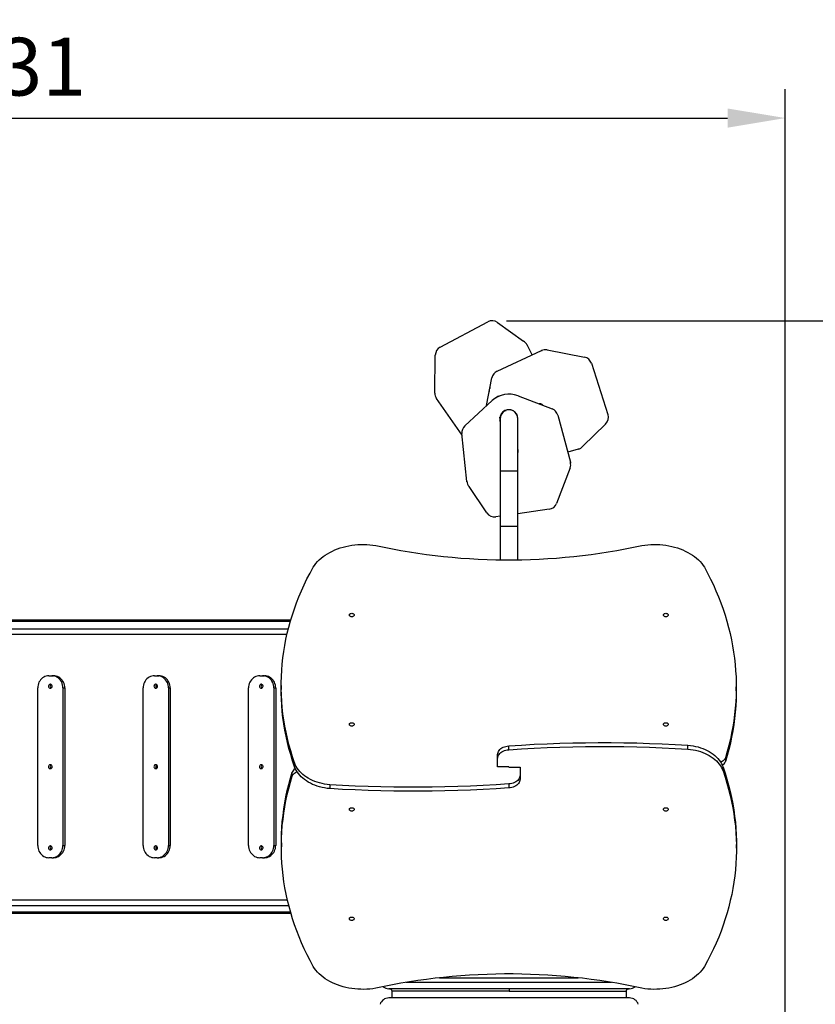
# Model space of a CAD drawing. Units: millimetres. Extents: x -1 to 986, y 138 to 996.
# Drawn here: x 509 to 681, y 478 to 691 of the extents above; entities that cross this region are included whole.
import ezdxf

# ---------------------------------------------------------------- set-up
doc = ezdxf.new("R2010")
doc.units = ezdxf.units.MM
doc.styles.get("Standard").update_dxf_attribs({"font": 'arial.ttf'})
doc.dimstyles.new('ISO-25', dxfattribs={"dimtxt": 2.5, "dimasz": 2.5, "dimexe": 1.25, "dimexo": 0.625, "dimtad": 1, "dimtxsty": 'Standard', "dimcen": 2.5, "dimadec": 0, "dimazin": 0, "dimtfac": 1, "dimtmove": 0, "dimatfit": 3, "dimfxl": 1, "dimarcsym": 0})

# ---------------------------------------------------------------- blocks, each defined once
blk = doc.blocks.new('*D4')
at = {"color": 0, "lineweight": -2}
for p, q in [((143.72, 458.57), (143.72, 825.69)), ((824.89, 422.59), (824.89, 825.69)), ((156.22, 819.44), (812.39, 819.44))]:
    blk.add_line(p, q, dxfattribs=at)
at = {"color": 0}
for points in [[(156.22, 821.52), (156.22, 817.36), (143.72, 819.44)], [(812.39, 817.36), (812.39, 821.52), (824.89, 819.44)]]:
    blk.add_solid(points, dxfattribs=at)
at = {"layer": 'Defpoints', "color": 0}
for p in [(824.89, 819.44), (143.72, 455.45), (824.89, 419.46)]:
    blk.add_point(p, dxfattribs=at)
at = {"color": 0, "insert": (484.3, 828.95), "char_height": 12.5, "attachment_point": 5}
blk.add_mtext('681', dxfattribs=at)
blk = doc.blocks.new('*D5')
at = {"color": 0, "lineweight": -2}
for p, q in [((620.95, 776.05), (985.88, 776.05)), ((979.63, 763.55), (979.63, 150.7)), ((470.18, 138.2), (985.88, 138.2))]:
    blk.add_line(p, q, dxfattribs=at)
at = {"color": 0}
for points in [[(981.72, 763.55), (977.55, 763.55), (979.63, 776.05)], [(977.55, 150.7), (981.72, 150.7), (979.63, 138.2)]]:
    blk.add_solid(points, dxfattribs=at)
at = {"layer": 'Defpoints', "color": 0}
for p in [(617.82, 776.05), (467.05, 138.2), (979.63, 138.2)]:
    blk.add_point(p, dxfattribs=at)
at = {"color": 0, "insert": (970.13, 457.13), "char_height": 12.5, "attachment_point": 5, "rotation": 90}
blk.add_mtext('638', dxfattribs=at)
blk = doc.blocks.new('*D6')
at = {"color": 0, "lineweight": -2}
for p, q in [((614.58, 626.06), (914.02, 626.06)), ((907.77, 613.56), (907.77, 300.83)), ((500.18, 288.33), (914.02, 288.33))]:
    blk.add_line(p, q, dxfattribs=at)
at = {"color": 0}
for points in [[(909.86, 613.56), (905.69, 613.56), (907.77, 626.06)], [(905.69, 300.83), (909.86, 300.83), (907.77, 288.33)]]:
    blk.add_solid(points, dxfattribs=at)
at = {"layer": 'Defpoints', "color": 0}
for p in [(611.46, 626.06), (497.05, 288.33), (907.77, 288.33)]:
    blk.add_point(p, dxfattribs=at)
at = {"color": 0, "insert": (898.27, 457.19), "char_height": 12.5, "attachment_point": 5, "rotation": 90}
blk.add_mtext('338', dxfattribs=at)
blk = doc.blocks.new('*D7')
at = {"color": 0, "lineweight": -2}
for p, q in [((343.72, 556.2), (343.72, 676.2)), ((674.91, 422.14), (674.91, 676.2)), ((356.22, 669.95), (662.41, 669.95))]:
    blk.add_line(p, q, dxfattribs=at)
at = {"color": 0}
for points in [[(356.22, 672.03), (356.22, 667.87), (343.72, 669.95)], [(662.41, 667.87), (662.41, 672.03), (674.91, 669.95)]]:
    blk.add_solid(points, dxfattribs=at)
at = {"layer": 'Defpoints', "color": 0}
for p in [(674.91, 669.95), (343.72, 553.08), (674.91, 419.01)]:
    blk.add_point(p, dxfattribs=at)
at = {"color": 0, "insert": (509.32, 679.46), "char_height": 12.5, "attachment_point": 5}
blk.add_mtext('331', dxfattribs=at)

msp = doc.modelspace()

# ---------------------------------------------------------------- linework, layer by layer
at = {"color": 7, "linetype": 'Continuous', "lineweight": 25}
for p, q in [((600.22, 620.36), (610.52, 625.83)), ((612.63, 625.68), (618.2, 621.66)), ((618.98, 620.9), (618.98, 620.9)), ((618.98, 620.9), (619.05, 620.77)), ((619.05, 620.77), (620.08, 618.64)), ((619.05, 620.77), (619.05, 620.77)), ((619.05, 620.77), (620.08, 618.64)), ((599.03, 610.4), (599.14, 618.62)), ((612.51, 615.13), (622.12, 619.59)), ((612.52, 615.13), (622.12, 619.59)), ((622.12, 619.59), (622.12, 619.59)), ((622.28, 619.66), (622.28, 619.66)), ((623.34, 619.75), (631.41, 618.21)), ((632.94, 616.85), (636.53, 605.75)), ((612.51, 615.13), (612.52, 615.13)), ((610.24, 607.68), (611.39, 613.69)), ((610.24, 607.68), (611.39, 613.69)), ((611.39, 613.69), (611.39, 613.69)), ((617.05, 609.81), (624.43, 607)), ((617.05, 609.81), (617.05, 609.81)), ((617.05, 609.81), (624.43, 607)), ((599.3, 609.38), (599.3, 609.38)), ((604.93, 601.31), (599.39, 609.23)), ((604.93, 601.31), (599.39, 609.23)), ((599.39, 609.23), (599.39, 609.23)), ((605.53, 603.31), (611.43, 608.78)), ((605.53, 603.31), (611.43, 608.78)), ((611.43, 608.78), (611.43, 608.78)), ((614.87, 606.76), (614.87, 606.76)), ((616.5, 606.17), (616.5, 606.17)), ((616.69, 605.93), (616.79, 605.75)), ((624.43, 607), (624.43, 607)), ((625.65, 605.65), (628.38, 595.41)), ((625.65, 605.65), (625.65, 605.65)), ((625.65, 605.65), (628.38, 595.41)), ((613.2, 604.71), (613.12, 605.16)), ((613.2, 604.88), (613.2, 593.48)), ((616.93, 605.4), (616.93, 605.4)), ((617, 593.48), (617, 604.88)), ((636.02, 603.7), (631.09, 598.91)), ((605.96, 591.29), (604.9, 601.64)), ((604.9, 601.64), (604.9, 601.64)), ((605.96, 591.29), (604.9, 601.64)), ((605.53, 603.31), (605.53, 603.31)), ((617.1, 597.96), (617.1, 597.96)), ((630.07, 598.23), (627.8, 597.59)), ((630.07, 598.23), (627.8, 597.59)), ((630.21, 598.28), (630.07, 598.23)), ((630.07, 598.23), (630.07, 598.23)), ((630.21, 598.28), (630.21, 598.28)), ((628.38, 595.41), (628.38, 595.41)), ((628.42, 595.24), (628.42, 595.24)), ((613.2, 593.48), (613.2, 581.48)), ((617, 581.48), (617, 593.48)), ((628.32, 594.19), (625.4, 586.51)), ((605.96, 591.29), (605.96, 591.29)), ((605.98, 591.15), (605.96, 591.29)), ((605.98, 591.15), (605.98, 591.15)), ((610.32, 584.48), (606.45, 590.17)), ((623.8, 585.24), (617, 584.29)), ((613.2, 583.76), (612.25, 583.63)), ((613.2, 581.48), (613.2, 574.31)), ((617, 574.31), (617, 581.48)), ((505.1, 561.27), (567.85, 561.27)), ((502.17, 559.38), (567.33, 559.38)), ((502.17, 558.18), (567.04, 558.18)), ((515.5, 549.21), (516.09, 549.21)), ((516.09, 549.21), (516.48, 549.21)), ((538.33, 549.21), (538.92, 549.21)), ((538.92, 549.21), (539.31, 549.21)), ((561.16, 549.21), (561.75, 549.21)), ((561.75, 549.21), (562.14, 549.21)), ((513.06, 512.45), (513.06, 546.55)), ((518.53, 546.55), (518.53, 512.45)), ((518.53, 546.55), (518.92, 546.55)), ((518.92, 546.55), (518.92, 512.45)), ((535.89, 512.45), (535.89, 546.55)), ((541.36, 546.55), (541.36, 512.45)), ((541.36, 546.55), (541.75, 546.55)), ((541.75, 546.55), (541.75, 512.45)), ((558.72, 512.45), (558.72, 546.55)), ((564.19, 546.55), (564.19, 512.45)), ((564.19, 546.55), (564.58, 546.55)), ((564.58, 546.55), (564.58, 512.45)), ((565.77, 547.08), (565.77, 546.23)), ((664.3, 545.92), (664.3, 546.77)), ((615.05, 533.16), (615.05, 534.01)), ((653.82, 533.31), (653.82, 534.16)), ((612.63, 531.29), (612.63, 532.14)), ((612.63, 529.5), (612.63, 531.29)), ((661.95, 531.46), (661.95, 530.61)), ((568.67, 530.34), (568.67, 529.5)), ((615.05, 529.5), (612.63, 529.5)), ((615.05, 529.43), (615.05, 529.5)), ((615.05, 529.43), (617.48, 529.43)), ((617.48, 529.43), (617.48, 527.63)), ((661.44, 528.58), (661.44, 529.43)), ((568.16, 527.47), (568.16, 528.31)), ((617.48, 527.63), (617.48, 526.78)), ((576.29, 525.61), (576.29, 524.76)), ((615.05, 525.76), (615.05, 524.91)), ((518.53, 512.45), (518.92, 512.45)), ((541.36, 512.45), (541.75, 512.45)), ((564.19, 512.45), (564.58, 512.45)), ((565.81, 513), (565.81, 512.15)), ((664.34, 511.84), (664.34, 512.69)), ((516.09, 509.79), (515.5, 509.79)), ((516.09, 509.79), (516.48, 509.79)), ((538.92, 509.79), (538.33, 509.79)), ((538.92, 509.79), (539.31, 509.79)), ((561.75, 509.79), (561.16, 509.79)), ((561.75, 509.79), (562.14, 509.79)), ((502.17, 500.68), (567.13, 500.68)), ((502.17, 499.48), (567.42, 499.48)), ((567.9, 497.73), (505.1, 497.73)), ((641.19, 481.43), (589.08, 481.43)), ((589.73, 480.93), (589.73, 479.43)), ((640.53, 479.43), (640.53, 480.93)), ((641.19, 479.43), (589.08, 479.43))]:
    msp.add_line(p, q, dxfattribs=at)
at = {"color": 8, "linetype": 'Continuous', "lineweight": 25}
for p, q in [((617, 593.48), (613.2, 593.48)), ((617, 581.48), (613.2, 581.48)), ((567.75, 560.92), (505.1, 560.92)), ((505.1, 498.08), (567.8, 498.08)), ((637.31, 482.79), (592.8, 482.79)), ((600.02, 483.79), (630.09, 483.79)), ((615.13, 480.93), (589.73, 480.93)), ((615.13, 480.93), (640.53, 480.93))]:
    msp.add_line(p, q, dxfattribs=at)
msp.add_lwpolyline([(436.85, 138.2), (497.25, 138.2, 0.194759), (601.61, 180.45), (664.33, 180.45, 0.414214), (814.33, 330.45), (814.33, 355.54, 0.094634), (824.89, 410.82), (824.89, 428.11, 0.094821), (814.29, 483.49), (814.29, 577.63, 0.178615), (778.34, 675.06, 0.319764), (636.57, 776.05), (599.07, 776.05, 0.180911), (500.63, 739.23), (488.45, 739.23, 0.142051), (408.21, 715.96, 0.20879), (305.96, 653.08), (243.72, 653.08, 0.414214), (143.72, 553.08), (143.72, 357.82, 0.414214), (243.72, 257.82), (290.16, 257.82, 0.35566), (437.05, 138.2)], format="xyb")
at = {"color": 7, "linetype": 'Continuous', "lineweight": 25, "flags": 128}
for points in [[(622.12, 619.59), (622.27, 619.65), (622.28, 619.66)], [(599.39, 609.23), (599.31, 609.36), (599.3, 609.38)], [(614.23, 606.56), (614.32, 606.61), (614.46, 606.66)], [(613.2, 604.24), (613.16, 604.39), (613.13, 604.53)], [(628.38, 595.41), (628.41, 595.26), (628.42, 595.24)], [(572.7, 572.68), (572.98, 573.1), (573.3, 573.5), (573.64, 573.9), (574.02, 574.28), (574.42, 574.64), (574.86, 574.99), (575.32, 575.32), (575.8, 575.63), (576.31, 575.92), (576.85, 576.19), (577.4, 576.44), (577.97, 576.67), (578.56, 576.88), (579.16, 577.06), (579.78, 577.21), (580.41, 577.35), (581.04, 577.45), (581.69, 577.54), (582.34, 577.59), (582.99, 577.62), (583.65, 577.63), (584.3, 577.61), (584.96, 577.56), (585.6, 577.49), (586.24, 577.39)], [(586.24, 577.39), (588.05, 577.01), (589.87, 576.65), (591.7, 576.32), (593.53, 576.01), (595.38, 575.73), (597.23, 575.47), (599.09, 575.24), (600.95, 575.03), (602.82, 574.85), (604.7, 574.69), (606.57, 574.56), (608.45, 574.46), (610.34, 574.38), (612.22, 574.33), (614.11, 574.3), (616, 574.3), (617.89, 574.33), (619.77, 574.38), (621.66, 574.46), (623.54, 574.56), (625.41, 574.69), (627.29, 574.85), (629.16, 575.03), (631.02, 575.24), (632.88, 575.47), (634.73, 575.73), (636.58, 576.01), (638.41, 576.32), (640.24, 576.65), (642.06, 577.01), (643.87, 577.39)], [(643.87, 577.39), (644.51, 577.49), (645.15, 577.56), (645.81, 577.61), (646.46, 577.63), (647.12, 577.62), (647.77, 577.59), (648.42, 577.54), (649.07, 577.45), (649.7, 577.35), (650.33, 577.21), (650.95, 577.06), (651.55, 576.88), (652.14, 576.67), (652.71, 576.44), (653.26, 576.19), (653.8, 575.92), (654.31, 575.63), (654.79, 575.32), (655.25, 574.99), (655.68, 574.64), (656.09, 574.28), (656.47, 573.9), (656.81, 573.5), (657.13, 573.1), (657.41, 572.68)], [(568.67, 530.34), (568.23, 531.66), (567.83, 532.97), (567.46, 534.29), (567.12, 535.62), (566.83, 536.95), (566.57, 538.29), (566.34, 539.63), (566.16, 540.97), (566.01, 542.31), (565.89, 543.65), (565.82, 545), (565.78, 546.35), (565.78, 547.7), (565.81, 549.04), (565.89, 550.39), (566, 551.74), (566.14, 553.08), (566.33, 554.42), (566.55, 555.76), (566.8, 557.09), (567.1, 558.43), (567.43, 559.75), (567.79, 561.07), (568.19, 562.39), (568.63, 563.7), (569.11, 565.01), (569.62, 566.31), (570.17, 567.6), (570.75, 568.88), (571.36, 570.16), (572.02, 571.42), (572.7, 572.68)], [(657.41, 572.68), (658.09, 571.41), (658.73, 570.14), (659.34, 568.86), (659.91, 567.57), (660.45, 566.27), (660.96, 564.96), (661.43, 563.65), (661.87, 562.33), (662.27, 561.01), (662.63, 559.68), (662.96, 558.35), (663.25, 557.01), (663.51, 555.67), (663.73, 554.33), (663.91, 552.98), (664.06, 551.63), (664.17, 550.28), (664.25, 548.93), (664.29, 547.57), (664.29, 546.22), (664.26, 544.87), (664.19, 543.52), (664.09, 542.16), (663.94, 540.81), (663.77, 539.47), (663.55, 538.12), (663.3, 536.78), (663.02, 535.44), (662.7, 534.11), (662.34, 532.78), (661.95, 531.46)], [(581.58, 562.34), (581.56, 562.25), (581.51, 562.16), (581.43, 562.08), (581.32, 562.02), (581.19, 561.99), (581.05, 561.97), (580.92, 561.99), (580.79, 562.02), (580.68, 562.08), (580.6, 562.16), (580.55, 562.25), (580.53, 562.34), (580.55, 562.44), (580.6, 562.53), (580.68, 562.61), (580.79, 562.67), (580.92, 562.7), (581.05, 562.72), (581.19, 562.7), (581.32, 562.67), (581.43, 562.61), (581.51, 562.53), (581.56, 562.44), (581.58, 562.34)], [(649.58, 562.34), (649.56, 562.25), (649.51, 562.16), (649.43, 562.08), (649.32, 562.02), (649.19, 561.99), (649.05, 561.97), (648.92, 561.99), (648.79, 562.02), (648.68, 562.08), (648.6, 562.16), (648.55, 562.25), (648.53, 562.34), (648.55, 562.44), (648.6, 562.53), (648.68, 562.61), (648.79, 562.67), (648.92, 562.7), (649.05, 562.72), (649.19, 562.7), (649.32, 562.67), (649.43, 562.61), (649.51, 562.53), (649.56, 562.44), (649.58, 562.34)], [(515.5, 549.21), (515.21, 549.19), (514.92, 549.13), (514.63, 549.04), (514.36, 548.91), (514.11, 548.74), (513.88, 548.54), (513.67, 548.32), (513.49, 548.06), (513.34, 547.79), (513.21, 547.5), (513.13, 547.19), (513.07, 546.87), (513.06, 546.55)], [(518.53, 546.55), (518.51, 546.87), (518.46, 547.19), (518.37, 547.5), (518.25, 547.79), (518.1, 548.06), (517.92, 548.32), (517.71, 548.54), (517.48, 548.74), (517.22, 548.91), (516.95, 549.04), (516.67, 549.13), (516.38, 549.19), (516.09, 549.21)], [(518.92, 546.55), (518.91, 546.87), (518.85, 547.19), (518.76, 547.5), (518.64, 547.79), (518.49, 548.06), (518.31, 548.32), (518.1, 548.54), (517.87, 548.74), (517.61, 548.91), (517.35, 549.04), (517.06, 549.13), (516.77, 549.19), (516.48, 549.21)], [(538.33, 549.21), (538.04, 549.19), (537.75, 549.13), (537.46, 549.04), (537.19, 548.91), (536.94, 548.74), (536.71, 548.54), (536.5, 548.32), (536.32, 548.06), (536.17, 547.79), (536.04, 547.5), (535.96, 547.19), (535.9, 546.87), (535.89, 546.55)], [(541.36, 546.55), (541.35, 546.87), (541.29, 547.19), (541.2, 547.5), (541.08, 547.79), (540.93, 548.06), (540.75, 548.32), (540.54, 548.54), (540.31, 548.74), (540.05, 548.91), (539.78, 549.04), (539.5, 549.13), (539.21, 549.19), (538.92, 549.21)], [(541.75, 546.55), (541.74, 546.87), (541.68, 547.19), (541.59, 547.5), (541.47, 547.79), (541.32, 548.06), (541.14, 548.32), (540.93, 548.54), (540.7, 548.74), (540.44, 548.91), (540.18, 549.04), (539.89, 549.13), (539.6, 549.19), (539.31, 549.21)], [(561.16, 549.21), (560.87, 549.19), (560.58, 549.13), (560.29, 549.04), (560.02, 548.91), (559.77, 548.74), (559.54, 548.54), (559.33, 548.32), (559.15, 548.06), (559, 547.79), (558.87, 547.5), (558.79, 547.19), (558.73, 546.87), (558.72, 546.55)], [(564.19, 546.55), (564.18, 546.87), (564.12, 547.19), (564.03, 547.5), (563.91, 547.79), (563.76, 548.06), (563.58, 548.32), (563.37, 548.54), (563.14, 548.74), (562.88, 548.91), (562.62, 549.04), (562.33, 549.13), (562.04, 549.19), (561.75, 549.21)], [(564.58, 546.55), (564.57, 546.87), (564.51, 547.19), (564.42, 547.5), (564.3, 547.79), (564.15, 548.06), (563.97, 548.32), (563.76, 548.54), (563.53, 548.74), (563.28, 548.91), (563.01, 549.04), (562.72, 549.13), (562.43, 549.19), (562.14, 549.21)], [(515.79, 546.52), (515.91, 546.54), (516.01, 546.6), (516.1, 546.68), (516.16, 546.79), (516.18, 546.92), (516.18, 547.04), (516.13, 547.16), (516.06, 547.26), (515.96, 547.33), (515.85, 547.37), (515.74, 547.37), (515.62, 547.33), (515.53, 547.26), (515.46, 547.16), (515.41, 547.04), (515.4, 546.92), (515.43, 546.79), (515.49, 546.68), (515.57, 546.6), (515.68, 546.54), (515.79, 546.52)], [(538.62, 546.52), (538.74, 546.54), (538.84, 546.6), (538.93, 546.68), (538.99, 546.79), (539.01, 546.92), (539.01, 547.04), (538.96, 547.16), (538.89, 547.26), (538.79, 547.33), (538.68, 547.37), (538.57, 547.37), (538.45, 547.33), (538.36, 547.26), (538.29, 547.16), (538.24, 547.04), (538.23, 546.92), (538.26, 546.79), (538.32, 546.68), (538.4, 546.6), (538.51, 546.54), (538.62, 546.52)], [(561.45, 546.52), (561.57, 546.54), (561.67, 546.6), (561.76, 546.68), (561.82, 546.79), (561.84, 546.92), (561.84, 547.04), (561.79, 547.16), (561.72, 547.26), (561.62, 547.33), (561.51, 547.37), (561.4, 547.37), (561.28, 547.33), (561.19, 547.26), (561.12, 547.16), (561.07, 547.04), (561.06, 546.92), (561.09, 546.79), (561.15, 546.68), (561.23, 546.6), (561.34, 546.54), (561.45, 546.52)], [(568.67, 529.5), (568.23, 530.81), (567.83, 532.12), (567.46, 533.45), (567.12, 534.77), (566.83, 536.1), (566.57, 537.44), (566.34, 538.78), (566.16, 540.12), (566.01, 541.46), (565.89, 542.81), (565.82, 544.15), (565.78, 545.5), (565.77, 546.23)], [(664.3, 545.92), (664.29, 545.37), (664.26, 544.02), (664.19, 542.67), (664.09, 541.32), (663.94, 539.97), (663.77, 538.62), (663.55, 537.27), (663.3, 535.93), (663.02, 534.59), (662.7, 533.26), (662.34, 531.93), (661.95, 530.61)], [(581.58, 538.66), (581.56, 538.56), (581.51, 538.48), (581.43, 538.4), (581.32, 538.34), (581.19, 538.3), (581.05, 538.29), (580.92, 538.3), (580.79, 538.34), (580.68, 538.4), (580.6, 538.48), (580.55, 538.56), (580.53, 538.66), (580.55, 538.76), (580.6, 538.85), (580.68, 538.92), (580.79, 538.98), (580.92, 539.02), (581.05, 539.03), (581.19, 539.02), (581.32, 538.98), (581.43, 538.92), (581.51, 538.85), (581.56, 538.76), (581.58, 538.66)], [(649.58, 538.66), (649.56, 538.56), (649.51, 538.48), (649.43, 538.4), (649.32, 538.34), (649.19, 538.3), (649.05, 538.29), (648.92, 538.3), (648.79, 538.34), (648.68, 538.4), (648.6, 538.48), (648.55, 538.56), (648.53, 538.66), (648.55, 538.76), (648.6, 538.85), (648.68, 538.92), (648.79, 538.98), (648.92, 539.02), (649.05, 539.03), (649.19, 539.02), (649.32, 538.98), (649.43, 538.92), (649.51, 538.85), (649.56, 538.76), (649.58, 538.66)], [(612.63, 532.14), (612.65, 532.37), (612.72, 532.6), (612.81, 532.82), (612.95, 533.03), (613.13, 533.23), (613.33, 533.41), (613.57, 533.57), (613.83, 533.71), (614.11, 533.82), (614.42, 533.91), (614.73, 533.98), (615.05, 534.01)], [(612.63, 531.29), (612.65, 531.52), (612.72, 531.75), (612.81, 531.97), (612.95, 532.18), (613.13, 532.38), (613.33, 532.56), (613.57, 532.72), (613.83, 532.86), (614.11, 532.98), (614.42, 533.07), (614.73, 533.13), (615.05, 533.16)], [(615.05, 534.01), (617.82, 534.19), (620.58, 534.35), (623.35, 534.48), (626.12, 534.58), (628.89, 534.65), (631.66, 534.7), (634.43, 534.73), (637.21, 534.73), (639.98, 534.7), (642.75, 534.64), (645.52, 534.56), (648.29, 534.45), (651.06, 534.32), (653.82, 534.16)], [(615.05, 533.16), (617.82, 533.34), (620.58, 533.5), (623.35, 533.63), (626.12, 533.73), (628.89, 533.81), (631.66, 533.86), (634.43, 533.88), (637.21, 533.88), (639.98, 533.85), (642.75, 533.79), (645.52, 533.71), (648.29, 533.61), (651.06, 533.47), (653.82, 533.31)], [(653.82, 534.16), (654.38, 534.1), (654.94, 534.02), (655.48, 533.91), (656.02, 533.78), (656.54, 533.62), (657.05, 533.44), (657.54, 533.24), (658.01, 533.01), (658.46, 532.77), (658.89, 532.5), (659.29, 532.22), (659.67, 531.92), (660.01, 531.6), (660.33, 531.27), (660.62, 530.92), (660.87, 530.56), (661.1, 530.19), (661.28, 529.81), (661.44, 529.43)], [(653.82, 533.31), (654.38, 533.25), (654.94, 533.17), (655.48, 533.06), (656.02, 532.93), (656.54, 532.77), (657.05, 532.59), (657.54, 532.39), (658.01, 532.16), (658.46, 531.92), (658.89, 531.65), (659.29, 531.37), (659.67, 531.07), (660.01, 530.75), (660.33, 530.42), (660.62, 530.07), (660.87, 529.71), (661.1, 529.34), (661.28, 528.96), (661.44, 528.58)], [(661.95, 531.46), (661.87, 531.27), (661.76, 531.1), (661.62, 530.93), (661.44, 530.79), (661.25, 530.66), (661.02, 530.55), (660.91, 530.5)], [(515.79, 529.08), (515.91, 529.09), (516.01, 529.15), (516.1, 529.24), (516.16, 529.34), (516.18, 529.47), (516.18, 529.59), (516.13, 529.71), (516.06, 529.81), (515.96, 529.88), (515.85, 529.92), (515.74, 529.92), (515.62, 529.88), (515.53, 529.81), (515.46, 529.71), (515.41, 529.59), (515.4, 529.47), (515.43, 529.34), (515.49, 529.24), (515.57, 529.15), (515.68, 529.09), (515.79, 529.08)], [(538.62, 529.08), (538.74, 529.09), (538.84, 529.15), (538.93, 529.24), (538.99, 529.34), (539.01, 529.47), (539.01, 529.59), (538.96, 529.71), (538.89, 529.81), (538.79, 529.88), (538.68, 529.92), (538.57, 529.92), (538.45, 529.88), (538.36, 529.81), (538.29, 529.71), (538.24, 529.59), (538.23, 529.47), (538.26, 529.34), (538.32, 529.24), (538.4, 529.15), (538.51, 529.09), (538.62, 529.08)], [(561.45, 529.08), (561.57, 529.09), (561.67, 529.15), (561.76, 529.24), (561.82, 529.34), (561.84, 529.47), (561.84, 529.59), (561.79, 529.71), (561.72, 529.81), (561.62, 529.88), (561.51, 529.92), (561.4, 529.92), (561.28, 529.88), (561.19, 529.81), (561.12, 529.71), (561.07, 529.59), (561.06, 529.47), (561.09, 529.34), (561.15, 529.24), (561.23, 529.15), (561.34, 529.09), (561.45, 529.08)], [(576.29, 525.61), (575.73, 525.67), (575.17, 525.75), (574.63, 525.86), (574.09, 525.99), (573.57, 526.15), (573.06, 526.33), (572.57, 526.53), (572.1, 526.76), (571.65, 527), (571.22, 527.27), (570.82, 527.55), (570.44, 527.85), (570.1, 528.17), (569.78, 528.5), (569.49, 528.85), (569.24, 529.21), (569.01, 529.58), (568.83, 529.96), (568.67, 530.34)], [(576.29, 524.76), (575.73, 524.82), (575.17, 524.9), (574.63, 525.01), (574.09, 525.14), (573.57, 525.3), (573.06, 525.48), (572.57, 525.68), (572.1, 525.91), (571.65, 526.15), (571.22, 526.42), (570.82, 526.7), (570.44, 527), (570.1, 527.32), (569.78, 527.65), (569.49, 528), (569.24, 528.36), (569.01, 528.73), (568.83, 529.11), (568.67, 529.5)], [(661.44, 529.43), (661.88, 528.11), (662.28, 526.8), (662.65, 525.48), (662.99, 524.15), (663.28, 522.82), (663.54, 521.48), (663.77, 520.14), (663.95, 518.8), (664.1, 517.46), (664.22, 516.11), (664.29, 514.77), (664.33, 513.42), (664.34, 512.69)], [(565.81, 513), (565.82, 513.55), (565.85, 514.9), (565.92, 516.25), (566.02, 517.61), (566.17, 518.95), (566.34, 520.3), (566.56, 521.65), (566.81, 522.99), (567.09, 524.33), (567.41, 525.66), (567.77, 526.99), (568.16, 528.31)], [(572.7, 486.24), (572.02, 487.51), (571.38, 488.78), (570.77, 490.06), (570.2, 491.35), (569.65, 492.65), (569.15, 493.96), (568.68, 495.27), (568.24, 496.59), (567.84, 497.91), (567.48, 499.24), (567.15, 500.57), (566.86, 501.91), (566.6, 503.25), (566.38, 504.6), (566.2, 505.94), (566.05, 507.29), (565.94, 508.64), (565.86, 509.99), (565.82, 511.35), (565.82, 512.7), (565.85, 514.05), (565.92, 515.41), (566.02, 516.76), (566.17, 518.11), (566.34, 519.45), (566.56, 520.8), (566.81, 522.14), (567.09, 523.48), (567.41, 524.81), (567.77, 526.14), (568.16, 527.47)], [(568.16, 527.47), (568.24, 527.65), (568.35, 527.82), (568.49, 527.99), (568.67, 528.13), (568.86, 528.26), (569.09, 528.37), (569.2, 528.42)], [(617.48, 527.63), (617.45, 527.4), (617.39, 527.17), (617.29, 526.95), (617.16, 526.74), (616.98, 526.54), (616.78, 526.36), (616.54, 526.2), (616.28, 526.06), (616, 525.95), (615.69, 525.86), (615.38, 525.79), (615.05, 525.76)], [(617.48, 526.78), (617.45, 526.55), (617.39, 526.32), (617.29, 526.1), (617.16, 525.89), (616.98, 525.69), (616.78, 525.51), (616.54, 525.35), (616.28, 525.21), (616, 525.1), (615.69, 525.01), (615.38, 524.94), (615.05, 524.91)], [(661.44, 528.58), (661.88, 527.27), (662.28, 525.95), (662.65, 524.63), (662.99, 523.3), (663.28, 521.97), (663.54, 520.63), (663.77, 519.3), (663.95, 517.95), (664.1, 516.61), (664.22, 515.27), (664.29, 513.92), (664.33, 512.57), (664.33, 511.23), (664.3, 509.88), (664.22, 508.53), (664.11, 507.19), (663.97, 505.84), (663.78, 504.5), (663.56, 503.16), (663.31, 501.83), (663.01, 500.5), (662.68, 499.17), (662.32, 497.85), (661.91, 496.53), (661.48, 495.22), (661, 493.91), (660.49, 492.61), (659.94, 491.32), (659.36, 490.04), (658.75, 488.76), (658.09, 487.5), (657.41, 486.24)], [(615.05, 525.76), (612.29, 525.58), (609.53, 525.42), (606.76, 525.29), (603.99, 525.19), (601.22, 525.12), (598.45, 525.07), (595.68, 525.04), (592.9, 525.04), (590.13, 525.07), (587.36, 525.13), (584.59, 525.21), (581.82, 525.32), (579.05, 525.45), (576.29, 525.61)], [(615.05, 524.91), (612.29, 524.73), (609.53, 524.57), (606.76, 524.45), (603.99, 524.34), (601.22, 524.27), (598.45, 524.22), (595.68, 524.19), (592.9, 524.2), (590.13, 524.22), (587.36, 524.28), (584.59, 524.36), (581.82, 524.47), (579.05, 524.6), (576.29, 524.76)], [(580.53, 520.26), (580.55, 520.36), (580.6, 520.45), (580.68, 520.52), (580.79, 520.58), (580.92, 520.62), (581.05, 520.63), (581.19, 520.62), (581.32, 520.58), (581.43, 520.52), (581.51, 520.45), (581.56, 520.36), (581.58, 520.26), (581.56, 520.16), (581.51, 520.07), (581.43, 520), (581.32, 519.94), (581.19, 519.9), (581.05, 519.89), (580.92, 519.9), (580.79, 519.94), (580.68, 520), (580.6, 520.07), (580.55, 520.16), (580.53, 520.26)], [(648.53, 520.26), (648.55, 520.36), (648.6, 520.45), (648.68, 520.52), (648.79, 520.58), (648.92, 520.62), (649.05, 520.63), (649.19, 520.62), (649.32, 520.58), (649.43, 520.52), (649.51, 520.45), (649.56, 520.36), (649.58, 520.26), (649.56, 520.16), (649.51, 520.07), (649.43, 520), (649.32, 519.94), (649.19, 519.9), (649.05, 519.89), (648.92, 519.9), (648.79, 519.94), (648.68, 520), (648.6, 520.07), (648.55, 520.16), (648.53, 520.26)], [(513.06, 512.45), (513.07, 512.13), (513.13, 511.81), (513.21, 511.5), (513.34, 511.21), (513.49, 510.94), (513.67, 510.69), (513.88, 510.46), (514.11, 510.26), (514.36, 510.09), (514.63, 509.96), (514.92, 509.87), (515.21, 509.81), (515.5, 509.79)], [(515.79, 511.52), (515.91, 511.54), (516.01, 511.59), (516.1, 511.68), (516.16, 511.79), (516.18, 511.91), (516.18, 512.04), (516.13, 512.16), (516.06, 512.26), (515.96, 512.33), (515.85, 512.37), (515.74, 512.37), (515.62, 512.33), (515.53, 512.26), (515.46, 512.16), (515.41, 512.04), (515.4, 511.91), (515.43, 511.79), (515.49, 511.68), (515.57, 511.59), (515.68, 511.54), (515.79, 511.52)], [(516.09, 509.79), (516.38, 509.81), (516.67, 509.87), (516.95, 509.96), (517.22, 510.09), (517.48, 510.26), (517.71, 510.46), (517.92, 510.69), (518.1, 510.94), (518.25, 511.21), (518.37, 511.5), (518.46, 511.81), (518.51, 512.13), (518.53, 512.45)], [(516.48, 509.79), (516.77, 509.81), (517.06, 509.87), (517.35, 509.96), (517.61, 510.09), (517.87, 510.26), (518.1, 510.46), (518.31, 510.69), (518.49, 510.94), (518.64, 511.21), (518.76, 511.5), (518.85, 511.81), (518.91, 512.13), (518.92, 512.45)], [(535.89, 512.45), (535.9, 512.13), (535.96, 511.81), (536.04, 511.5), (536.17, 511.21), (536.32, 510.94), (536.5, 510.69), (536.71, 510.46), (536.94, 510.26), (537.19, 510.09), (537.46, 509.96), (537.75, 509.87), (538.04, 509.81), (538.33, 509.79)], [(538.62, 511.52), (538.74, 511.54), (538.84, 511.59), (538.93, 511.68), (538.99, 511.79), (539.01, 511.91), (539.01, 512.04), (538.96, 512.16), (538.89, 512.26), (538.79, 512.33), (538.68, 512.37), (538.57, 512.37), (538.45, 512.33), (538.36, 512.26), (538.29, 512.16), (538.24, 512.04), (538.23, 511.91), (538.26, 511.79), (538.32, 511.68), (538.4, 511.59), (538.51, 511.54), (538.62, 511.52)], [(538.92, 509.79), (539.21, 509.81), (539.5, 509.87), (539.78, 509.96), (540.05, 510.09), (540.31, 510.26), (540.54, 510.46), (540.75, 510.69), (540.93, 510.94), (541.08, 511.21), (541.2, 511.5), (541.29, 511.81), (541.35, 512.13), (541.36, 512.45)], [(539.31, 509.79), (539.6, 509.81), (539.89, 509.87), (540.18, 509.96), (540.44, 510.09), (540.7, 510.26), (540.93, 510.46), (541.14, 510.69), (541.32, 510.94), (541.47, 511.21), (541.59, 511.5), (541.68, 511.81), (541.74, 512.13), (541.75, 512.45)], [(558.72, 512.45), (558.73, 512.13), (558.79, 511.81), (558.87, 511.5), (559, 511.21), (559.15, 510.94), (559.33, 510.69), (559.54, 510.46), (559.77, 510.26), (560.02, 510.09), (560.29, 509.96), (560.58, 509.87), (560.87, 509.81), (561.16, 509.79)], [(561.45, 511.52), (561.57, 511.54), (561.67, 511.59), (561.76, 511.68), (561.82, 511.79), (561.84, 511.91), (561.84, 512.04), (561.79, 512.16), (561.72, 512.26), (561.62, 512.33), (561.51, 512.37), (561.4, 512.37), (561.28, 512.33), (561.19, 512.26), (561.12, 512.16), (561.07, 512.04), (561.06, 511.91), (561.09, 511.79), (561.15, 511.68), (561.23, 511.59), (561.34, 511.54), (561.45, 511.52)], [(561.75, 509.79), (562.04, 509.81), (562.33, 509.87), (562.62, 509.96), (562.88, 510.09), (563.14, 510.26), (563.37, 510.46), (563.58, 510.69), (563.76, 510.94), (563.91, 511.21), (564.03, 511.5), (564.12, 511.81), (564.18, 512.13), (564.19, 512.45)], [(562.14, 509.79), (562.43, 509.81), (562.72, 509.87), (563.01, 509.96), (563.28, 510.09), (563.53, 510.26), (563.76, 510.46), (563.97, 510.69), (564.15, 510.94), (564.3, 511.21), (564.42, 511.5), (564.51, 511.81), (564.57, 512.13), (564.58, 512.45)], [(580.53, 496.58), (580.55, 496.67), (580.6, 496.76), (580.68, 496.84), (580.79, 496.9), (580.92, 496.94), (581.05, 496.95), (581.19, 496.94), (581.32, 496.9), (581.43, 496.84), (581.51, 496.76), (581.56, 496.67), (581.58, 496.58), (581.56, 496.48), (581.51, 496.39), (581.43, 496.31), (581.32, 496.26), (581.19, 496.22), (581.05, 496.21), (580.92, 496.22), (580.79, 496.26), (580.68, 496.31), (580.6, 496.39), (580.55, 496.48), (580.53, 496.58)], [(648.53, 496.58), (648.55, 496.67), (648.6, 496.76), (648.68, 496.84), (648.79, 496.9), (648.92, 496.94), (649.05, 496.95), (649.19, 496.94), (649.32, 496.9), (649.43, 496.84), (649.51, 496.76), (649.56, 496.67), (649.58, 496.58), (649.56, 496.48), (649.51, 496.39), (649.43, 496.31), (649.32, 496.26), (649.19, 496.22), (649.05, 496.21), (648.92, 496.22), (648.79, 496.26), (648.68, 496.31), (648.6, 496.39), (648.55, 496.48), (648.53, 496.58)], [(586.24, 481.53), (585.6, 481.43), (584.96, 481.36), (584.3, 481.31), (583.65, 481.29), (582.99, 481.3), (582.34, 481.33), (581.69, 481.38), (581.04, 481.47), (580.41, 481.57), (579.78, 481.71), (579.16, 481.86), (578.56, 482.05), (577.97, 482.25), (577.4, 482.48), (576.85, 482.73), (576.31, 483), (575.8, 483.29), (575.32, 483.6), (574.86, 483.93), (574.42, 484.28), (574.02, 484.64), (573.64, 485.02), (573.3, 485.42), (572.98, 485.82), (572.7, 486.24)], [(657.41, 486.24), (657.13, 485.82), (656.81, 485.42), (656.47, 485.02), (656.09, 484.64), (655.68, 484.28), (655.25, 483.93), (654.79, 483.6), (654.31, 483.29), (653.8, 483), (653.26, 482.73), (652.71, 482.48), (652.14, 482.25), (651.55, 482.05), (650.95, 481.86), (650.33, 481.71), (649.7, 481.57), (649.07, 481.47), (648.42, 481.38), (647.77, 481.33), (647.12, 481.3), (646.46, 481.29), (645.81, 481.31), (645.15, 481.36), (644.51, 481.43), (643.87, 481.53)], [(643.87, 481.53), (642.06, 481.91), (640.24, 482.27), (638.41, 482.6), (636.58, 482.91), (634.73, 483.2), (632.88, 483.45), (631.02, 483.69), (629.16, 483.89), (627.29, 484.07), (625.41, 484.23), (623.54, 484.36), (621.66, 484.46), (619.77, 484.54), (617.89, 484.59), (616, 484.62), (614.11, 484.62), (612.22, 484.59), (610.34, 484.54), (608.45, 484.46), (606.57, 484.36), (604.7, 484.23), (602.82, 484.07), (600.95, 483.89), (599.09, 483.69), (597.23, 483.45), (595.38, 483.2), (593.53, 482.91), (591.7, 482.6), (589.87, 482.27), (588.05, 481.91), (586.24, 481.53)]]:
    msp.add_lwpolyline(points, dxfattribs=at)
at = {"color": 7, "linetype": 'Continuous', "lineweight": 25}
for centre, radius, start, end in [((611.46, 624.06), 2, 54.1858, 117.9321), ((617.25, 619.9), 2, 25.8849, 61.4665), ((601.14, 618.59), 2, 117.6737, 179.2181), ((622.97, 617.78), 2, 79.3654, 114.9445), ((631.03, 616.24), 2, 17.674, 79.2178), ((613.36, 613.31), 2, 114.9449, 169.1333), ((613.36, 613.31), 2, 114.9449, 169.1333), ((601.03, 610.38), 2, 179.3621, 214.9455), ((611.53, 611.07), 0.762, 134.1031, 175.4985), ((611.53, 611.07), 0.762, 175.503, 204.1708), ((615.09, 604.68), 5.5, 69.1329, 131.6969), ((615.09, 604.67), 5.5, 69.1329, 131.6969), ((621.83, 607.32), 0.762, 75.5101, 104.1641), ((621.83, 607.32), 0.762, 34.0972, 75.5042), ((615.05, 604.87), 1.95, 358.2148, 198.6678), ((615.12, 604.83), 1.95, 146.5206, 178.1035), ((615.1, 604.88), 1.9, 0, 180), ((615.15, 604.9), 1.95, 161.946, 184.9187), ((615.15, 604.9), 1.95, 162.1842, 184.9914), ((615.12, 604.83), 1.95, 62.1569, 82.552), ((615.12, 604.83), 1.95, 61.984, 82.4572), ((623.71, 605.13), 2, 14.945, 69.1334), ((623.71, 605.13), 2, 14.9457, 69.1327), ((634.63, 605.14), 2, 314.185, 17.9333), ((615.05, 604.87), 1.95, 358.2858, 10.0007), ((606.89, 601.84), 2, 132.8345, 185.884), ((606.89, 601.84), 2, 132.8333, 185.8855), ((616.35, 597.83), 0.762, 329.6483, 30.3517), ((616.35, 597.83), 0.762, 10.0055, 30.3416), ((629.53, 600.16), 2, 285.8856, 321.4659), ((626.45, 594.9), 2, 339.3625, 14.9454), ((607.95, 591.5), 2, 185.8844, 221.4681), ((623.53, 587.22), 2, 277.6738, 339.2185), ((611.97, 585.61), 2, 214.1852, 277.9337), ((516.23, 546.95), 0.442, 123.5353, 236.4647), ((516.23, 546.95), 0.441, 123.2929, 236.7071), ((539.06, 546.95), 0.442, 123.5353, 236.4647), ((539.06, 546.95), 0.441, 123.2923, 236.7077), ((561.89, 546.95), 0.442, 123.5336, 236.4664), ((561.89, 546.95), 0.44, 123.2908, 236.7092), ((516.23, 529.5), 0.442, 123.5358, 236.4642), ((516.23, 529.5), 0.441, 123.2959, 236.7041), ((539.06, 529.5), 0.442, 123.5358, 236.4642), ((539.06, 529.5), 0.441, 123.2959, 236.7041), ((561.89, 529.5), 0.442, 123.534, 236.466), ((561.89, 529.5), 0.441, 123.2939, 236.7061), ((569.53, 527.82), 1.45, 118.6928, 160.1316), ((660.58, 531.1), 1.45, 298.6927, 340.1308), ((516.23, 511.95), 0.442, 123.5368, 236.4632), ((516.23, 511.95), 0.441, 123.2959, 236.7041), ((539.06, 511.95), 0.442, 123.5368, 236.4632), ((539.06, 511.95), 0.441, 123.2959, 236.7041), ((561.89, 511.95), 0.442, 123.535, 236.465), ((561.89, 511.95), 0.441, 123.2939, 236.7061), ((589.08, 483.43), 2, 231.2453, 270), ((641.19, 483.43), 2, 270, 307.539), ((589.08, 477.43), 2, 90, 161.5651), ((641.19, 477.43), 2, 18.4349, 90)]:
    msp.add_arc(centre, radius, start, end, dxfattribs=at)
for points, knots in [([(589.23, 481.43), (589.28, 481.42), (589.39, 481.41), (589.53, 481.34), (589.65, 481.22), (589.73, 481.07), (589.73, 480.96), (589.73, 480.92)], [0, 0, 0, 0, 0.19001, 0.394964, 0.605422, 0.845177, 1, 1, 1, 1]), ([(615.13, 481.43), (615.13, 481.42), (615.13, 481.4), (615.13, 481.26), (615.13, 481.09), (615.13, 480.98), (615.13, 480.93)], [0, 0, 0, 0, 0.27026, 0.562446, 0.789735, 1, 1, 1, 1]), ([(640.54, 480.92), (640.54, 480.96), (640.54, 481.04), (640.59, 481.17), (640.7, 481.31), (640.85, 481.41), (640.98, 481.42), (641.03, 481.43)], [0, 0, 0, 0, 0.119973, 0.320559, 0.53041, 0.774465, 1, 1, 1, 1])]:
    msp.add_open_spline(points, degree=3, knots=knots, dxfattribs=at)

# ---------------------------------------------------------------- dimensions: what is measured, and where the dimension line sits
for base, p1, p2, picture, middle in [((824.89, 819.44), (143.72, 455.45), (824.89, 419.46), '*D4', (484.3, 828.95)), ((674.91, 669.95), (343.72, 553.08), (674.91, 419.01), '*D7', (509.32, 679.46))]:
    dim = msp.add_linear_dim(base=base, p1=p1, p2=p2, dimstyle='ISO-25', override={"dimscale": 5, "dimdec": 0, "dimlfac": 1})
    dim.commit()
    dim.dimension.update_dxf_attribs({"geometry": picture, "text_midpoint": middle})
for base, p1, p2, picture, middle in [((979.63, 138.2), (617.82, 776.05), (467.05, 138.2), '*D5', (970.13, 457.13)), ((907.77, 288.33), (611.46, 626.06), (497.05, 288.33), '*D6', (898.27, 457.19))]:
    dim = msp.add_linear_dim(base=base, p1=p1, p2=p2, angle=90, dimstyle='ISO-25', override={"dimscale": 5, "dimdec": 0, "dimlfac": 1})
    dim.commit()
    dim.dimension.update_dxf_attribs({"geometry": picture, "text_midpoint": middle})

doc.saveas('drawing.dxf')
